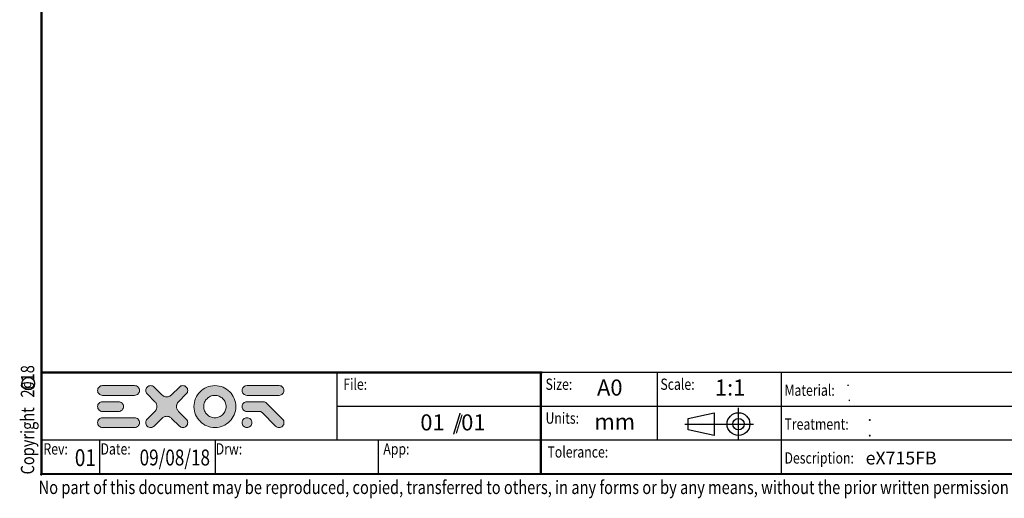
# Model space of a CAD drawing. Units: millimetres. Extents: x 983 to 2144, y -76 to 741.
# Drawn here: x 983 to 1571, y -76 to 211 of the extents above; entities that cross this region are included whole.
import ezdxf
from ezdxf.enums import TextEntityAlignment as Align

# ---------------------------------------------------------------- set-up
doc = ezdxf.new("R2010")
doc.units = ezdxf.units.MM
doc.layers.add('TABLE', color=7, linetype='Continuous')
doc.styles.add('COMPLEX', font='complex')
doc.styles.add('ITALIC', font='italic')
doc.styles.add('ROMANS', font='romans', dxfattribs={"height": 5})

msp = doc.modelspace()

# ---------------------------------------------------------------- hatches: boundary and pattern name
at = {"true_color": 0x0080ff}
h = msp.add_hatch(color=150, dxfattribs=at)
h.dxf.hatch_style = 1
h.paths.add_polyline_path([(1032.163, -8.174), (1031.539, -8.231), (1031.029, -8.401), (1030.519, -8.684), (1030.066, -9.024), (1029.726, -9.478), (1029.442, -9.988), (1029.272, -10.498), (1029.216, -11.121), (1029.272, -11.688), (1029.442, -12.254), (1029.726, -12.764), (1030.066, -13.161), (1030.519, -13.558), (1031.029, -13.784), (1031.539, -13.954), (1032.163, -14.011), (1051.373, -14.011), (1051.94, -13.954), (1052.506, -13.784), (1053.016, -13.558), (1053.413, -13.161), (1053.753, -12.764), (1054.036, -12.254), (1054.206, -11.688), (1054.263, -11.121), (1054.206, -10.498), (1054.036, -9.988), (1053.753, -9.478), (1053.413, -9.024), (1053.016, -8.684), (1052.506, -8.401), (1051.94, -8.231), (1051.373, -8.174)])
h.paths.add_polyline_path([(1032.163, -17.808), (1031.539, -17.864), (1031.029, -18.034), (1030.519, -18.318), (1030.066, -18.658), (1029.726, -19.054), (1029.442, -19.565), (1029.272, -20.131), (1029.216, -20.698), (1029.272, -21.321), (1029.442, -21.831), (1029.726, -22.341), (1030.066, -22.795), (1030.519, -23.135), (1031.029, -23.418), (1031.539, -23.588), (1032.163, -23.645), (1041.739, -23.645), (1042.363, -23.588), (1042.873, -23.418), (1043.383, -23.135), (1043.836, -22.795), (1044.176, -22.341), (1044.459, -21.831), (1044.629, -21.321), (1044.686, -20.698), (1044.629, -20.131), (1044.459, -19.565), (1044.176, -19.054), (1043.836, -18.658), (1043.383, -18.318), (1042.873, -18.034), (1042.363, -17.864), (1041.739, -17.808)])
h.paths.add_polyline_path([(1051.373, -33.221), (1051.94, -33.165), (1052.506, -32.995), (1053.016, -32.711), (1053.413, -32.371), (1053.753, -31.975), (1054.036, -31.465), (1054.206, -30.898), (1054.263, -30.331), (1054.206, -29.708), (1054.036, -29.198), (1053.753, -28.688), (1053.413, -28.235), (1053.016, -27.895), (1052.506, -27.611), (1051.94, -27.441), (1051.373, -27.385), (1032.163, -27.385), (1031.539, -27.441), (1031.029, -27.611), (1030.519, -27.895), (1030.066, -28.235), (1029.726, -28.688), (1029.442, -29.198), (1029.272, -29.708), (1029.216, -30.331), (1029.272, -30.898), (1029.442, -31.465), (1029.726, -31.975), (1030.066, -32.371), (1030.519, -32.711), (1031.029, -32.995), (1031.539, -33.165), (1032.163, -33.221)])
h.paths.add_polyline_path([(1070.527, -14.861), (1070.13, -14.861), (1069.79, -14.804), (1069.393, -14.691), (1068.997, -14.578), (1068.657, -14.408), (1068.26, -14.181), (1067.977, -13.954), (1067.637, -13.671), (1062.99, -9.024), (1062.593, -8.684), (1062.083, -8.401), (1061.516, -8.231), (1060.95, -8.174), (1060.383, -8.231), (1059.816, -8.401), (1059.306, -8.684), (1058.91, -9.024), (1058.513, -9.478), (1058.286, -9.988), (1058.116, -10.498), (1058.06, -11.121), (1058.116, -11.688), (1058.286, -12.254), (1058.513, -12.764), (1058.91, -13.161), (1063.5, -17.808), (1063.783, -18.091), (1064.01, -18.431), (1064.237, -18.771), (1064.407, -19.168), (1064.52, -19.565), (1064.633, -19.905), (1064.69, -20.301), (1064.69, -20.698), (1064.69, -21.095), (1064.633, -21.491), (1064.52, -21.888), (1064.407, -22.285), (1064.237, -22.625), (1064.01, -22.965), (1063.783, -23.305), (1063.5, -23.645), (1058.91, -28.235), (1058.513, -28.688), (1058.286, -29.198), (1058.116, -29.708), (1058.06, -30.331), (1058.116, -30.898), (1058.286, -31.465), (1058.513, -31.975), (1058.91, -32.371), (1059.306, -32.768), (1059.816, -32.995), (1060.383, -33.165), (1060.95, -33.221), (1061.573, -33.165), (1062.083, -32.995), (1062.593, -32.711), (1063.046, -32.371), (1067.637, -27.781), (1067.977, -27.498), (1068.317, -27.215), (1068.657, -27.045), (1068.997, -26.875), (1069.393, -26.705), (1069.79, -26.648), (1070.187, -26.591), (1070.583, -26.535), (1070.98, -26.591), (1071.377, -26.648), (1071.717, -26.705), (1072.113, -26.875), (1072.453, -27.045), (1072.85, -27.215), (1073.19, -27.498), (1073.473, -27.781), (1078.12, -32.371), (1078.517, -32.711), (1079.027, -32.995), (1079.594, -33.165), (1080.16, -33.221), (1080.727, -33.165), (1081.294, -32.995), (1081.804, -32.768), (1082.257, -32.371), (1082.597, -31.975), (1082.88, -31.465), (1083.05, -30.898), (1083.107, -30.331), (1083.05, -29.708), (1082.88, -29.198), (1082.597, -28.688), (1082.257, -28.235), (1077.61, -23.645), (1077.327, -23.305), (1077.1, -22.965), (1076.873, -22.625), (1076.703, -22.285), (1076.59, -21.888), (1076.477, -21.548), (1076.42, -21.151), (1076.42, -20.755), (1076.42, -20.358), (1076.477, -19.961), (1076.533, -19.621), (1076.703, -19.224), (1076.817, -18.884), (1077.043, -18.488), (1077.27, -18.204), (1077.553, -17.864), (1082.257, -13.161), (1082.597, -12.764), (1082.88, -12.254), (1083.05, -11.688), (1083.107, -11.121), (1083.05, -10.498), (1082.88, -9.988), (1082.597, -9.478), (1082.257, -9.024), (1081.804, -8.684), (1081.294, -8.401), (1080.727, -8.231), (1080.16, -8.174), (1079.594, -8.231), (1079.027, -8.401), (1078.517, -8.684), (1078.12, -9.024), (1073.473, -13.671), (1073.133, -13.954), (1072.85, -14.181), (1072.453, -14.408), (1072.113, -14.578), (1071.717, -14.691), (1071.32, -14.804), (1070.923, -14.861)])
h.paths.add_polyline_path([(1105.321, -9.704), (1104.244, -9.194), (1103.111, -8.741), (1101.864, -8.458), (1100.674, -8.231), (1099.371, -8.174), (1098.067, -8.231), (1096.821, -8.458), (1095.631, -8.741), (1094.497, -9.194), (1093.42, -9.704), (1092.344, -10.328), (1091.38, -11.064), (1090.53, -11.858), (1089.68, -12.764), (1089, -13.728), (1088.377, -14.748), (1087.81, -15.824), (1087.414, -17.014), (1087.074, -18.204), (1086.904, -19.451), (1086.847, -20.698), (1086.904, -22.001), (1087.074, -23.248), (1087.414, -24.438), (1087.81, -25.571), (1088.377, -26.705), (1089, -27.725), (1089.68, -28.688), (1090.53, -29.538), (1091.38, -30.388), (1092.344, -31.068), (1093.42, -31.748), (1094.497, -32.258), (1095.631, -32.655), (1096.821, -32.995), (1098.067, -33.165), (1099.371, -33.221), (1100.674, -33.165), (1101.864, -32.995), (1103.111, -32.655), (1104.244, -32.258), (1105.321, -31.748), (1106.341, -31.068), (1107.304, -30.388), (1108.211, -29.538), (1109.004, -28.688), (1109.741, -27.725), (1110.364, -26.705), (1110.931, -25.571), (1111.328, -24.438), (1111.611, -23.248), (1111.838, -22.001), (1111.894, -20.698), (1111.838, -19.451), (1111.611, -18.204), (1111.328, -17.014), (1110.931, -15.824), (1110.364, -14.748), (1109.741, -13.728), (1109.004, -12.764), (1108.211, -11.858), (1107.304, -11.064), (1106.341, -10.328)])
h.paths.add_polyline_path([(1103.111, -15.201), (1103.621, -15.541), (1104.074, -15.994), (1104.527, -16.448), (1104.924, -16.958), (1105.264, -17.524), (1105.547, -18.091), (1105.774, -18.714), (1105.887, -19.395), (1106.001, -20.018), (1106.057, -20.698), (1106.001, -21.378), (1105.887, -22.058), (1105.774, -22.681), (1105.547, -23.305), (1105.264, -23.871), (1104.924, -24.438), (1104.527, -24.948), (1104.074, -25.458), (1103.621, -25.855), (1103.111, -26.251), (1102.544, -26.591), (1101.977, -26.875), (1101.354, -27.101), (1100.731, -27.271), (1100.051, -27.385), (1099.371, -27.385), (1098.691, -27.385), (1098.011, -27.271), (1097.387, -27.101), (1096.764, -26.875), (1096.197, -26.591), (1095.631, -26.251), (1095.121, -25.855), (1094.667, -25.458), (1094.214, -24.948), (1093.817, -24.438), (1093.477, -23.871), (1093.194, -23.305), (1092.967, -22.681), (1092.797, -22.058), (1092.74, -21.378), (1092.684, -20.698), (1092.74, -20.018), (1092.797, -19.395), (1092.967, -18.714), (1093.194, -18.091), (1093.477, -17.524), (1093.817, -16.958), (1094.214, -16.448), (1094.667, -15.994), (1095.121, -15.541), (1095.631, -15.201), (1096.197, -14.861), (1096.764, -14.578), (1097.387, -14.351), (1098.011, -14.181), (1098.691, -14.068), (1099.371, -14.011), (1100.051, -14.068), (1100.731, -14.181), (1101.354, -14.351), (1101.977, -14.578), (1102.544, -14.861)], flags=16)
h.paths.add_polyline_path([(1118.581, -27.385), (1117.958, -27.441), (1117.448, -27.611), (1116.938, -27.895), (1116.484, -28.235), (1116.144, -28.688), (1115.861, -29.198), (1115.691, -29.708), (1115.634, -30.331), (1115.691, -30.898), (1115.861, -31.465), (1116.144, -31.975), (1116.484, -32.371), (1116.938, -32.711), (1117.448, -32.995), (1117.958, -33.165), (1118.581, -33.221), (1119.148, -33.165), (1119.714, -32.995), (1120.224, -32.711), (1120.621, -32.371), (1121.018, -31.975), (1121.244, -31.465), (1121.414, -30.898), (1121.471, -30.331), (1121.414, -29.708), (1121.244, -29.198), (1121.018, -28.688), (1120.621, -28.235), (1120.224, -27.895), (1119.714, -27.611), (1119.148, -27.441)], flags=17)
h.paths.add_polyline_path([(1118.581, -17.808), (1117.958, -17.864), (1117.448, -18.034), (1116.938, -18.318), (1116.484, -18.658), (1116.144, -19.054), (1115.861, -19.565), (1115.691, -20.131), (1115.634, -20.698), (1115.691, -21.321), (1115.861, -21.831), (1116.144, -22.341), (1116.484, -22.795), (1116.938, -23.135), (1117.448, -23.418), (1117.958, -23.588), (1118.581, -23.645), (1125.948, -23.645), (1126.401, -23.645), (1126.855, -23.758), (1127.251, -23.985), (1127.591, -24.268), (1135.695, -32.371), (1136.148, -32.768), (1136.658, -33.051), (1137.225, -33.165), (1137.791, -33.221), (1138.358, -33.165), (1138.868, -33.051), (1139.378, -32.768), (1139.831, -32.371), (1140.228, -31.918), (1140.511, -31.408), (1140.625, -30.898), (1140.681, -30.331), (1140.625, -29.765), (1140.511, -29.198), (1140.228, -28.688), (1139.831, -28.235), (1130.821, -19.224), (1130.311, -18.714), (1129.858, -18.374), (1129.461, -18.091), (1129.065, -17.921), (1128.668, -17.864), (1128.158, -17.808), (1126.855, -17.808)])
h.paths.add_polyline_path([(1137.791, -14.011), (1138.358, -13.954), (1138.925, -13.784), (1139.435, -13.558), (1139.831, -13.161), (1140.228, -12.764), (1140.455, -12.254), (1140.625, -11.688), (1140.681, -11.121), (1140.625, -10.498), (1140.455, -9.988), (1140.228, -9.478), (1139.831, -9.024), (1139.435, -8.684), (1138.925, -8.401), (1138.358, -8.231), (1137.791, -8.174), (1118.581, -8.174), (1117.958, -8.231), (1117.448, -8.401), (1116.938, -8.684), (1116.484, -9.024), (1116.144, -9.478), (1115.861, -9.988), (1115.691, -10.498), (1115.634, -11.121), (1115.691, -11.688), (1115.861, -12.254), (1116.144, -12.764), (1116.484, -13.161), (1116.938, -13.558), (1117.448, -13.784), (1117.958, -13.954), (1118.581, -14.011)])

# ---------------------------------------------------------------- linework, layer by layer
at = {"color": 150, "lineweight": 0, "true_color": 0x0080ff}
for points in [[(1051.373, -8.174), (1032.163, -8.174), (1032.163, -8.174), (1031.539, -8.231), (1031.029, -8.401), (1030.519, -8.684), (1030.066, -9.024), (1029.726, -9.478), (1029.442, -9.988), (1029.272, -10.498), (1029.216, -11.121), (1029.216, -11.121), (1029.272, -11.688), (1029.442, -12.254), (1029.726, -12.764), (1030.066, -13.161), (1030.519, -13.558), (1031.029, -13.784), (1031.539, -13.954), (1032.163, -14.011), (1051.373, -14.011), (1051.373, -14.011), (1051.94, -13.954), (1052.506, -13.784), (1053.016, -13.558), (1053.413, -13.161), (1053.753, -12.764), (1054.036, -12.254), (1054.206, -11.688), (1054.263, -11.121), (1054.263, -11.121), (1054.206, -10.498), (1054.036, -9.988), (1053.753, -9.478), (1053.413, -9.024), (1053.016, -8.684), (1052.506, -8.401), (1051.94, -8.231), (1051.373, -8.174), (1051.373, -8.174)], [(1080.16, -33.221), (1080.16, -33.221), (1079.594, -33.165), (1079.027, -32.995), (1078.517, -32.711), (1078.12, -32.371), (1073.473, -27.781), (1073.473, -27.781), (1073.19, -27.498), (1072.85, -27.215), (1072.453, -27.045), (1072.113, -26.875), (1071.717, -26.705), (1071.377, -26.648), (1070.98, -26.591), (1070.583, -26.535), (1070.187, -26.591), (1069.79, -26.648), (1069.393, -26.705), (1068.997, -26.875), (1068.657, -27.045), (1068.317, -27.215), (1067.977, -27.498), (1067.637, -27.781), (1063.046, -32.371), (1063.046, -32.371), (1062.593, -32.711), (1062.083, -32.995), (1061.573, -33.165), (1060.95, -33.221), (1060.95, -33.221), (1060.383, -33.165), (1059.816, -32.995), (1059.306, -32.768), (1058.91, -32.371), (1058.513, -31.975), (1058.286, -31.465), (1058.116, -30.898), (1058.06, -30.331), (1058.06, -30.331), (1058.116, -29.708), (1058.286, -29.198), (1058.513, -28.688), (1058.91, -28.235), (1058.91, -28.235), (1063.5, -23.645), (1063.5, -23.645), (1063.783, -23.305), (1064.01, -22.965), (1064.237, -22.625), (1064.407, -22.285), (1064.52, -21.888), (1064.633, -21.491), (1064.69, -21.095), (1064.69, -20.698), (1064.69, -20.301), (1064.633, -19.905), (1064.52, -19.565), (1064.407, -19.168), (1064.237, -18.771), (1064.01, -18.431), (1063.783, -18.091), (1063.5, -17.808), (1058.91, -13.161), (1058.91, -13.161), (1058.91, -13.161), (1058.513, -12.764), (1058.286, -12.254), (1058.116, -11.688), (1058.06, -11.121), (1058.06, -11.121), (1058.116, -10.498), (1058.286, -9.988), (1058.513, -9.478), (1058.91, -9.024), (1059.306, -8.684), (1059.816, -8.401), (1060.383, -8.231), (1060.95, -8.174), (1060.95, -8.174), (1061.516, -8.231), (1062.083, -8.401), (1062.593, -8.684), (1062.99, -9.024), (1062.99, -9.024), (1067.637, -13.671), (1067.637, -13.671), (1067.977, -13.954), (1068.26, -14.181), (1068.657, -14.408), (1068.997, -14.578), (1069.393, -14.691), (1069.79, -14.804), (1070.13, -14.861), (1070.527, -14.861), (1070.923, -14.861), (1071.32, -14.804), (1071.717, -14.691), (1072.113, -14.578), (1072.453, -14.408), (1072.85, -14.181), (1073.133, -13.954), (1073.473, -13.671), (1078.12, -9.024), (1078.12, -9.024), (1078.517, -8.684), (1079.027, -8.401), (1079.594, -8.231), (1080.16, -8.174), (1080.16, -8.174), (1080.727, -8.231), (1081.294, -8.401), (1081.804, -8.684), (1082.257, -9.024), (1082.597, -9.478), (1082.88, -9.988), (1083.05, -10.498), (1083.107, -11.121), (1083.107, -11.121), (1083.05, -11.688), (1082.88, -12.254), (1082.597, -12.764), (1082.257, -13.161), (1082.257, -13.161), (1077.553, -17.864), (1077.553, -17.864), (1077.27, -18.204), (1077.043, -18.488), (1076.817, -18.884), (1076.703, -19.224), (1076.533, -19.621), (1076.477, -19.961), (1076.42, -20.358), (1076.42, -20.755), (1076.42, -21.151), (1076.477, -21.548), (1076.59, -21.888), (1076.703, -22.285), (1076.873, -22.625), (1077.1, -22.965), (1077.327, -23.305), (1077.61, -23.645), (1082.257, -28.235), (1082.257, -28.235), (1082.257, -28.235), (1082.597, -28.688), (1082.88, -29.198), (1083.05, -29.708), (1083.107, -30.331), (1083.107, -30.331), (1083.05, -30.898), (1082.88, -31.465), (1082.597, -31.975), (1082.257, -32.371), (1081.804, -32.768), (1081.294, -32.995), (1080.727, -33.165), (1080.16, -33.221), (1080.16, -33.221)], [(1111.894, -20.698), (1111.894, -20.698), (1111.838, -19.451), (1111.611, -18.204), (1111.328, -17.014), (1110.931, -15.824), (1110.364, -14.748), (1109.741, -13.728), (1109.004, -12.764), (1108.211, -11.858), (1107.304, -11.064), (1106.341, -10.328), (1105.321, -9.704), (1104.244, -9.194), (1103.111, -8.741), (1101.864, -8.458), (1100.674, -8.231), (1099.371, -8.174), (1099.371, -8.174), (1098.067, -8.231), (1096.821, -8.458), (1095.631, -8.741), (1094.497, -9.194), (1093.42, -9.704), (1092.344, -10.328), (1091.38, -11.064), (1090.53, -11.858), (1089.68, -12.764), (1089, -13.728), (1088.377, -14.748), (1087.81, -15.824), (1087.414, -17.014), (1087.074, -18.204), (1086.904, -19.451), (1086.847, -20.698), (1086.847, -20.698), (1086.904, -22.001), (1087.074, -23.248), (1087.414, -24.438), (1087.81, -25.571), (1088.377, -26.705), (1089, -27.725), (1089.68, -28.688), (1090.53, -29.538), (1091.38, -30.388), (1092.344, -31.068), (1093.42, -31.748), (1094.497, -32.258), (1095.631, -32.655), (1096.821, -32.995), (1098.067, -33.165), (1099.371, -33.221), (1099.371, -33.221), (1100.674, -33.165), (1101.864, -32.995), (1103.111, -32.655), (1104.244, -32.258), (1105.321, -31.748), (1106.341, -31.068), (1107.304, -30.388), (1108.211, -29.538), (1109.004, -28.688), (1109.741, -27.725), (1110.364, -26.705), (1110.931, -25.571), (1111.328, -24.438), (1111.611, -23.248), (1111.838, -22.001), (1111.894, -20.698), (1111.894, -20.698)], [(1137.791, -8.174), (1118.581, -8.174), (1118.581, -8.174), (1117.958, -8.231), (1117.448, -8.401), (1116.938, -8.684), (1116.484, -9.024), (1116.144, -9.478), (1115.861, -9.988), (1115.691, -10.498), (1115.634, -11.121), (1115.634, -11.121), (1115.691, -11.688), (1115.861, -12.254), (1116.144, -12.764), (1116.484, -13.161), (1116.938, -13.558), (1117.448, -13.784), (1117.958, -13.954), (1118.581, -14.011), (1137.791, -14.011), (1137.791, -14.011), (1138.358, -13.954), (1138.925, -13.784), (1139.435, -13.558), (1139.831, -13.161), (1140.228, -12.764), (1140.455, -12.254), (1140.625, -11.688), (1140.681, -11.121), (1140.681, -11.121), (1140.625, -10.498), (1140.455, -9.988), (1140.228, -9.478), (1139.831, -9.024), (1139.435, -8.684), (1138.925, -8.401), (1138.358, -8.231), (1137.791, -8.174), (1137.791, -8.174)], [(1106.057, -20.698), (1106.057, -20.698), (1106.001, -21.378), (1105.887, -22.058), (1105.774, -22.681), (1105.547, -23.305), (1105.264, -23.871), (1104.924, -24.438), (1104.527, -24.948), (1104.074, -25.458), (1103.621, -25.855), (1103.111, -26.251), (1102.544, -26.591), (1101.977, -26.875), (1101.354, -27.101), (1100.731, -27.271), (1100.051, -27.385), (1099.371, -27.385), (1099.371, -27.385), (1098.691, -27.385), (1098.011, -27.271), (1097.387, -27.101), (1096.764, -26.875), (1096.197, -26.591), (1095.631, -26.251), (1095.121, -25.855), (1094.667, -25.458), (1094.214, -24.948), (1093.817, -24.438), (1093.477, -23.871), (1093.194, -23.305), (1092.967, -22.681), (1092.797, -22.058), (1092.74, -21.378), (1092.684, -20.698), (1092.684, -20.698), (1092.74, -20.018), (1092.797, -19.395), (1092.967, -18.714), (1093.194, -18.091), (1093.477, -17.524), (1093.817, -16.958), (1094.214, -16.448), (1094.667, -15.994), (1095.121, -15.541), (1095.631, -15.201), (1096.197, -14.861), (1096.764, -14.578), (1097.387, -14.351), (1098.011, -14.181), (1098.691, -14.068), (1099.371, -14.011), (1099.371, -14.011), (1100.051, -14.068), (1100.731, -14.181), (1101.354, -14.351), (1101.977, -14.578), (1102.544, -14.861), (1103.111, -15.201), (1103.621, -15.541), (1104.074, -15.994), (1104.527, -16.448), (1104.924, -16.958), (1105.264, -17.524), (1105.547, -18.091), (1105.774, -18.714), (1105.887, -19.395), (1106.001, -20.018), (1106.057, -20.698), (1106.057, -20.698)], [(1041.739, -17.808), (1032.163, -17.808), (1032.163, -17.808), (1031.539, -17.864), (1031.029, -18.034), (1030.519, -18.318), (1030.066, -18.658), (1029.726, -19.054), (1029.442, -19.565), (1029.272, -20.131), (1029.216, -20.698), (1029.216, -20.698), (1029.272, -21.321), (1029.442, -21.831), (1029.726, -22.341), (1030.066, -22.795), (1030.519, -23.135), (1031.029, -23.418), (1031.539, -23.588), (1032.163, -23.645), (1041.739, -23.645), (1041.739, -23.645), (1042.363, -23.588), (1042.873, -23.418), (1043.383, -23.135), (1043.836, -22.795), (1044.176, -22.341), (1044.459, -21.831), (1044.629, -21.321), (1044.686, -20.698), (1044.686, -20.698), (1044.629, -20.131), (1044.459, -19.565), (1044.176, -19.054), (1043.836, -18.658), (1043.383, -18.318), (1042.873, -18.034), (1042.363, -17.864), (1041.739, -17.808), (1041.739, -17.808)], [(1139.831, -32.371), (1139.831, -32.371), (1140.228, -31.918), (1140.511, -31.408), (1140.625, -30.898), (1140.681, -30.331), (1140.625, -29.765), (1140.511, -29.198), (1140.228, -28.688), (1139.831, -28.235), (1130.821, -19.224), (1130.821, -19.224), (1130.311, -18.714), (1129.858, -18.374), (1129.461, -18.091), (1129.065, -17.921), (1128.668, -17.864), (1128.158, -17.808), (1126.855, -17.808), (1118.581, -17.808), (1118.581, -17.808), (1117.958, -17.864), (1117.448, -18.034), (1116.938, -18.318), (1116.484, -18.658), (1116.144, -19.054), (1115.861, -19.565), (1115.691, -20.131), (1115.634, -20.698), (1115.634, -20.698), (1115.691, -21.321), (1115.861, -21.831), (1116.144, -22.341), (1116.484, -22.795), (1116.938, -23.135), (1117.448, -23.418), (1117.958, -23.588), (1118.581, -23.645), (1125.948, -23.645), (1125.948, -23.645), (1126.401, -23.645), (1126.855, -23.758), (1127.251, -23.985), (1127.591, -24.268), (1135.695, -32.371), (1135.695, -32.371), (1136.148, -32.768), (1136.658, -33.051), (1137.225, -33.165), (1137.791, -33.221), (1137.791, -33.221), (1138.358, -33.165), (1138.868, -33.051), (1139.378, -32.768), (1139.831, -32.371), (1139.831, -32.371)], [(1051.373, -27.385), (1032.163, -27.385), (1032.163, -27.385), (1031.539, -27.441), (1031.029, -27.611), (1030.519, -27.895), (1030.066, -28.235), (1029.726, -28.688), (1029.442, -29.198), (1029.272, -29.708), (1029.216, -30.331), (1029.216, -30.331), (1029.272, -30.898), (1029.442, -31.465), (1029.726, -31.975), (1030.066, -32.371), (1030.519, -32.711), (1031.029, -32.995), (1031.539, -33.165), (1032.163, -33.221), (1051.373, -33.221), (1051.373, -33.221), (1051.94, -33.165), (1052.506, -32.995), (1053.016, -32.711), (1053.413, -32.371), (1053.753, -31.975), (1054.036, -31.465), (1054.206, -30.898), (1054.263, -30.331), (1054.263, -30.331), (1054.206, -29.708), (1054.036, -29.198), (1053.753, -28.688), (1053.413, -28.235), (1053.016, -27.895), (1052.506, -27.611), (1051.94, -27.441), (1051.373, -27.385), (1051.373, -27.385)], [(1115.634, -30.331), (1115.634, -30.331), (1115.691, -30.898), (1115.861, -31.465), (1116.144, -31.975), (1116.484, -32.371), (1116.938, -32.711), (1117.448, -32.995), (1117.958, -33.165), (1118.581, -33.221), (1118.581, -33.221), (1119.148, -33.165), (1119.714, -32.995), (1120.224, -32.711), (1120.621, -32.371), (1121.018, -31.975), (1121.244, -31.465), (1121.414, -30.898), (1121.471, -30.331), (1121.471, -30.331), (1121.414, -29.708), (1121.244, -29.198), (1121.018, -28.688), (1120.621, -28.235), (1120.224, -27.895), (1119.714, -27.611), (1119.148, -27.441), (1118.581, -27.385), (1118.581, -27.385), (1117.958, -27.441), (1117.448, -27.611), (1116.938, -27.895), (1116.484, -28.235), (1116.144, -28.688), (1115.861, -29.198), (1115.691, -29.708), (1115.634, -30.331), (1115.634, -30.331)]]:
    msp.add_lwpolyline(points, close=True, dxfattribs=at)
at = {"layer": 'TABLE'}
for p, q in [((1172.198, -0.341), (1172.198, -40.862)), ((2143.642, -0.341), (1295.137, -0.341)), ((1363.772, -0.341), (1363.772, -40.862)), ((1437.971, -0.341), (1437.971, -61.123)), ((2143.642, -20.602), (1172.198, -20.602)), ((1412.507, -40.148), (1412.507, -21.557)), ((1382.484, -27.789), (1397.898, -24.379)), ((1382.484, -34.61), (1382.484, -27.789)), ((1397.898, -24.379), (1397.898, -38.02)), ((1380.404, -31.2), (1421.535, -31.2)), ((1397.898, -38.02), (1382.484, -34.61)), ((1908.197, -40.862), (995.642, -40.862)), ((1172.198, -40.862), (995.642, -40.862)), ((1030.311, -40.862), (1030.311, -61.123)), ((1099.548, -40.862), (1099.548, -61.123)), ((1196.931, -40.862), (1196.931, -61.123)), ((2143.642, -40.862), (1295.137, -40.862)), ((995.642, -61.865), (995.642, -57.957)), ((994.832, -61.123), (999.847, -61.123)), ((995.642, -61.123), (1783.079, -61.123))]:
    msp.add_line(p, q, dxfattribs=at)
msp.add_lwpolyline([(995.642, 740.83, 1.243, 1.243, 0), (995.642, -61.123, 1.243, 1.243, 0), (2143.642, -61.123, 1.243, 1.243, 0), (2143.642, 740.83, 1.243, 1.243, 0)], format="xyseb", close=True, dxfattribs=at)
for points in [[(1295.137, -0.341, 1.243, 1.243, 0), (995.642, -0.341, 1.243, 1.243, 0)], [(1294.314, -0.341, 1.243, 1.243, 0), (1294.314, -61.123, 1.243, 1.243, 0)]]:
    msp.add_lwpolyline(points, format="xyseb", dxfattribs=at)
for centre, radius in [((987.743, -7.014), 3.769), ((1412.507, -31.2), 6.821), ((1412.507, -31.2), 3.41)]:
    msp.add_circle(centre, radius, dxfattribs=at)

# ---------------------------------------------------------------- texts
at = {"layer": 'TABLE', "style": 'ROMANS', "width": 0.8}
for s, height, p in [('Copyright   2018', 7.9987, (991.297, -61.314)), ('c', 5.654, (989.476, -9.662))]:
    msp.add_text(s, height=height, rotation=90, dxfattribs=at).set_placement(p)
for s, height, p in [('File:', 6.7311, (1176.136, -10.707)), ('Size:', 6.7311, (1297.089, -10.707)), ('Scale:', 6.7311, (1365.802, -10.707)), ('Material:', 6.7311, (1440.021, -14.29)), ('Units:', 6.7311, (1297.089, -30.976)), ('Treatment:', 6.7311, (1440.021, -34.551)), ('Rev:', 6.7311, (996.817, -49.411)), ('Date:', 6.7311, (1030.945, -49.411)), ('Drw:', 6.7311, (1099.849, -49.411)), ('App:', 6.7311, (1200.087, -49.411)), ('Tolerance:', 6.7311, (1298.252, -51.228)), ('Description:', 6.73109, (1440.021, -54.811)), ('No part of this document may be reproduced, copied, transferred to others, in any forms or by any means, without the prior written permission from Exor International S.p.A.', 8.013206, (993.947, -73.042))]:
    msp.add_text(s, height=height, dxfattribs=at).set_placement(p)
at = {"layer": 'TABLE'}
for s, height, style, p in [('A0', 9.6158, 'COMPLEX', (1327.901, -14.131)), ('1:1', 9.6158, 'COMPLEX', (1398.383, -14.131)), ('.', 5.4, 'COMPLEX', (1477.029, -8.4)), ('.', 5.4, 'ITALIC', (1477.75, -17.429)), ('01', 9.6158, 'COMPLEX', (1222.22, -34.991)), ('/01', 9.6158, 'COMPLEX', (1241.513, -34.991)), ('mm', 9.6158, 'COMPLEX', (1326.343, -34.55)), ('.', 6.631, 'COMPLEX', (1489.757, -29.261)), ('.', 6.631, 'ITALIC', (1489.757, -38.593)), ('eX715FB', 7.7729, 'COMPLEX', (1488.548, -55.369))]:
    msp.add_text(s, height=height, dxfattribs=dict(at, style=style)).set_placement(p)
msp.add_text('/', height=8.414, dxfattribs=at).set_placement((1243.222, -34.76))
at = {"layer": 'TABLE', "style": 'COMPLEX'}
for s, height, width, p, p2 in [('01', 10.064, 0.913465, (1015.555, -56.332), (1028.25, -56.332)), ('09/08/18', 9.5321, 0.606299, (1054.336, -55.964), (1096.443, -55.964))]:
    msp.add_text(s, height=height, dxfattribs=dict(at, width=width)).set_placement(p, p2, align=Align.FIT)

doc.saveas('drawing.dxf')
